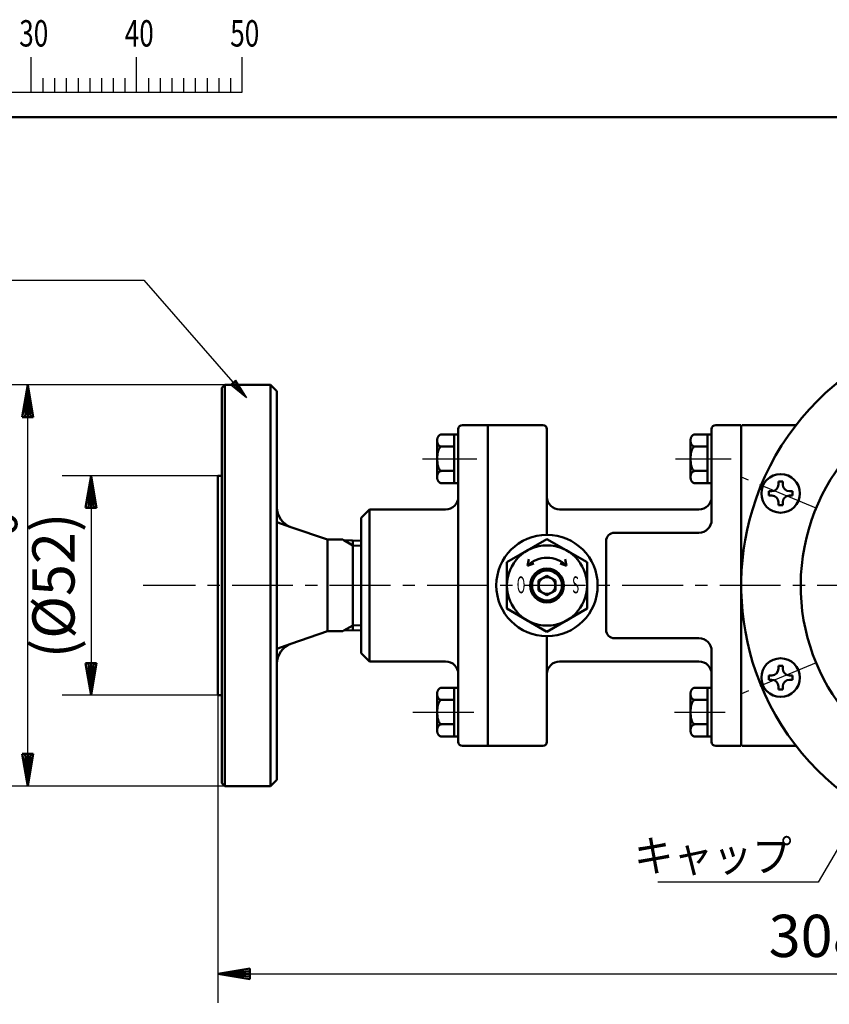
# Model space of a CAD drawing. Units: millimetres. Extents: x 0 to 1055, y -1 to 742.
# Drawn here: x 243 to 434, y 498 to 731 of the extents above; entities that cross this region are included whole.
import ezdxf

# ---------------------------------------------------------------- set-up
doc = ezdxf.new("R2010")
doc.units = ezdxf.units.MM
doc.header["$LTSCALE"] = 0.454724
doc.linetypes.add('CENTER', pattern=[50.8, 31.75, -6.35, 6.35, -6.35])
for name, color, linetype in [('NoLayerName_001', 7, 'Continuous'), ('NoLayerName_002', 7, 'Continuous'), ('NoLayerName_003', 7, 'Continuous'), ('NoLayerName_008', 7, 'Continuous'), ('NoLayerName_009', 7, 'Continuous'), ('NoLayerName_010', 7, 'Continuous'), ('NoLayerName_013', 7, 'Continuous')]:
    doc.layers.add(name, color=color, linetype=linetype)
doc.styles.get("Standard").update_dxf_attribs({"font": 'txt', "bigfont": 'extfont2'})
doc.dimstyles.get("Standard").update_dxf_attribs({"dimtxt": 2.5, "dimasz": 2.5, "dimexe": 1.25, "dimexo": 0.625, "dimtad": 1, "dimzin": 0, "dimdsep": 46, "dimtxsty": 'Standard', "dimcen": 2.5, "dimadec": 0, "dimazin": 0, "dimtfac": 0.75, "dimtmove": 0, "dimatfit": 3, "dimfxl": 1, "dimarcsym": 0})

# ---------------------------------------------------------------- blocks, each defined once
blk = doc.blocks.new('*D19')
at = {"layer": 'Defpoints', "color": 0}
for p in [(244.56, 644.21), (291.26, 644.21), (291.26, 549.21)]:
    blk.add_point(p, dxfattribs=at)
at = {"layer": 'NoLayerName_009', "color": 0, "linetype": 'Continuous', "lineweight": 25}
for p, q in [((291.26, 644.21), (237.69, 644.21)), ((244.56, 549.21), (244.56, 644.21)), ((291.26, 549.21), (237.69, 549.21))]:
    blk.add_line(p, q, dxfattribs=at)
at = {"layer": 'NoLayerName_009', "color": 0, "lineweight": 25, "insert": (232.51, 596.71), "char_height": 10, "attachment_point": 5, "rotation": 90}
blk.add_mtext('\\A1;%%c95{{\\H0.800000x;\\A1;\\S+1^ -0;}}', dxfattribs=at)
blk = doc.blocks.new('_NONE')
blk = doc.blocks.new('*D20')
at = {"layer": 'Defpoints', "color": 0}
for p in [(289.56, 622.71), (259.56, 570.71), (289.56, 570.71)]:
    blk.add_point(p, dxfattribs=at)
at = {"layer": 'NoLayerName_009', "color": 0, "linetype": 'Continuous', "lineweight": 25}
for p, q in [((289.56, 622.71), (252.69, 622.71)), ((259.56, 622.71), (259.56, 570.71)), ((289.56, 570.71), (252.69, 570.71))]:
    blk.add_line(p, q, dxfattribs=at)
at = {"layer": 'NoLayerName_009', "color": 0, "lineweight": 25, "insert": (251.96, 596.71), "char_height": 10, "attachment_point": 5, "rotation": 90}
blk.add_mtext('(%%c52)', dxfattribs=at)
blk = doc.blocks.new('*D21')
at = {"layer": 'Defpoints', "color": 0}
for p in [(289.56, 596.71), (597.56, 596.71), (597.56, 504.71)]:
    blk.add_point(p, dxfattribs=at)
at = {"layer": 'NoLayerName_009', "color": 0, "linetype": 'Continuous', "lineweight": 25}
for p, q in [((289.56, 596.71), (289.56, 497.83)), ((597.56, 596.71), (597.56, 497.83)), ((289.56, 504.71), (597.56, 504.71))]:
    blk.add_line(p, q, dxfattribs=at)
at = {"layer": 'NoLayerName_009', "color": 0, "lineweight": 25, "insert": (443.56, 512.42), "char_height": 10, "attachment_point": 5}
blk.add_mtext('308 ±4', dxfattribs=at)
blk = doc.blocks.new('JZB_0002')
at = {"layer": 'NoLayerName_009', "color": 3, "linetype": 'Continuous', "lineweight": 50}
for p, q in [((0, 0), (1.27, 7.62)), ((0.64, 0), (1.27, 7.62)), ((1.27, 7.62), (1.27, 0)), ((1.27, 7.62), (2.54, 0)), ((1.91, 0), (1.27, 7.62)), ((0, 0), (2.54, 0))]:
    blk.add_line(p, q, dxfattribs=at)
blk = doc.blocks.new('JZB_0003')
at = {"layer": 'NoLayerName_009', "color": 3, "linetype": 'Continuous', "lineweight": 50}
for p, q in [((2.54, 7.62), (0, 7.62)), ((1.27, 0), (0, 7.62)), ((0.64, 7.62), (1.27, 0)), ((1.27, 0), (1.27, 7.62)), ((2.54, 7.62), (1.27, 0)), ((1.91, 7.62), (1.27, 0))]:
    blk.add_line(p, q, dxfattribs=at)
blk = doc.blocks.new('JZB_0004')
at = {"layer": 'NoLayerName_009', "color": 3, "linetype": 'Continuous', "lineweight": 50}
for p, q in [((2.54, 7.62), (0, 7.62)), ((1.27, 0), (0, 7.62)), ((0.64, 7.62), (1.27, 0)), ((1.27, 0), (1.27, 7.62)), ((2.54, 7.62), (1.27, 0)), ((1.91, 7.62), (1.27, 0))]:
    blk.add_line(p, q, dxfattribs=at)
blk = doc.blocks.new('JZB_0005')
at = {"layer": 'NoLayerName_009', "color": 3, "linetype": 'Continuous', "lineweight": 50}
for p, q in [((0, 0), (1.27, 7.62)), ((0.64, 0), (1.27, 7.62)), ((1.27, 7.62), (1.27, 0)), ((1.27, 7.62), (2.54, 0)), ((1.91, 0), (1.27, 7.62)), ((0, 0), (2.54, 0))]:
    blk.add_line(p, q, dxfattribs=at)
blk = doc.blocks.new('JZB_0010')
at = {"layer": 'NoLayerName_009', "color": 3, "linetype": 'Continuous', "lineweight": 50}
for p, q in [((0, 1.27), (7.62, 2.54)), ((7.62, 0), (7.62, 2.54)), ((7.62, 1.91), (0, 1.27)), ((0, 1.27), (7.62, 1.27)), ((7.62, 0), (0, 1.27)), ((7.62, 0.64), (0, 1.27))]:
    blk.add_line(p, q, dxfattribs=at)
blk = doc.blocks.new('JZB_0001')
at = {"layer": 'NoLayerName_001', "color": 6, "linetype": 'Continuous', "lineweight": 25}
for p, q in [((97.003, 285.851), (97.003, 289.184)), ((97.003, 285.851), (97.003, 289.184)), ((97.003, 285.851), (97.003, 289.184)), ((97.003, 285.851), (97.003, 289.184)), ((107.002, 285.851), (107.002, 289.184)), ((117.001, 285.851), (117.001, 289.184)), ((117.001, 285.851), (117.001, 289.184)), ((117.001, 285.851), (117.001, 289.184)), ((117.001, 285.851), (117.001, 289.184)), ((98.114, 287.184), (98.114, 285.851)), ((98.114, 287.184), (98.114, 285.851)), ((98.114, 287.184), (98.114, 285.851)), ((98.114, 287.184), (98.114, 285.851)), ((99.225, 287.184), (99.225, 285.851)), ((99.225, 287.184), (99.225, 285.851)), ((99.225, 287.184), (99.225, 285.851)), ((99.225, 287.184), (99.225, 285.851)), ((100.336, 287.184), (100.336, 285.851)), ((100.336, 287.184), (100.336, 285.851)), ((100.336, 287.184), (100.336, 285.851)), ((100.336, 287.184), (100.336, 285.851)), ((101.447, 287.184), (101.447, 285.851)), ((101.447, 287.184), (101.447, 285.851)), ((101.447, 287.184), (101.447, 285.851)), ((101.447, 287.184), (101.447, 285.851)), ((102.558, 287.184), (102.558, 285.851)), ((102.558, 287.184), (102.558, 285.851)), ((102.558, 287.184), (102.558, 285.851)), ((102.558, 287.184), (102.558, 285.851)), ((103.669, 287.184), (103.669, 285.851)), ((103.669, 287.184), (103.669, 285.851)), ((103.669, 287.184), (103.669, 285.851)), ((103.669, 287.184), (103.669, 285.851)), ((104.78, 287.184), (104.78, 285.851)), ((104.78, 287.184), (104.78, 285.851)), ((104.78, 287.184), (104.78, 285.851)), ((104.78, 287.184), (104.78, 285.851)), ((105.891, 287.184), (105.891, 285.851)), ((105.891, 287.184), (105.891, 285.851)), ((105.891, 287.184), (105.891, 285.851)), ((105.891, 287.184), (105.891, 285.851)), ((108.113, 287.184), (108.113, 285.851)), ((109.224, 287.184), (109.224, 285.851)), ((110.335, 287.184), (110.335, 285.851)), ((111.446, 287.184), (111.446, 285.851)), ((112.557, 287.184), (112.557, 285.851)), ((113.668, 287.184), (113.668, 285.851)), ((114.779, 287.184), (114.779, 285.851)), ((115.89, 287.184), (115.89, 285.851)), ((115.89, 287.184), (115.89, 285.851)), ((115.89, 287.184), (115.89, 285.851)), ((115.89, 287.184), (115.89, 285.851)), ((115.89, 287.184), (115.89, 285.851)), ((115.89, 287.184), (115.89, 285.851)), ((115.89, 287.184), (115.89, 285.851)), ((67.006, 285.851), (117.001, 285.851))]:
    blk.add_line(p, q, dxfattribs=at)
at = {"layer": 'NoLayerName_001', "color": 6, "linetype": 'Continuous', "lineweight": 50}
blk.add_line((22.426, 283.506), (406.151, 283.506), dxfattribs=at)
at = {"layer": 'NoLayerName_001', "color": 6, "lineweight": 25, "char_height": 2.5, "width": 2.65625, "attachment_point": 4, "line_spacing_factor": 0.6}
for s, insert in [('\\A1;\\W0.727273;\\T0.750000;30', (95.875, 291.436)), ('\\A1;\\W0.727273;\\T0.750000;40', (105.87, 291.436)), ('\\A1;\\W0.727273;\\T0.750000;50', (115.864, 291.436))]:
    blk.add_mtext(s, dxfattribs=dict(at, insert=insert))

msp = doc.modelspace()

# ---------------------------------------------------------------- linework, layer by layer
at = {"layer": 'NoLayerName_002', "color": 2, "linetype": 'Continuous', "lineweight": 50}
for p, q in [((291.261, 644.205), (290.561, 643.505)), ((291.261, 644.205), (291.261, 596.705)), ((291.261, 644.205), (302.061, 644.205)), ((302.061, 644.205), (303.561, 642.705)), ((302.061, 644.205), (302.061, 596.705)), ((290.561, 643.505), (290.561, 596.705)), ((303.561, 642.705), (303.561, 596.705)), ((347.551, 634.705), (353.561, 634.705)), ((353.561, 634.705), (366.561, 634.705)), ((353.561, 558.705), (353.561, 634.705)), ((353.561, 558.705), (353.561, 634.705)), ((353.561, 634.505), (353.561, 558.905)), ((413.561, 634.705), (407.561, 634.705)), ((413.561, 558.705), (413.561, 634.705)), ((426.571, 634.705), (413.761, 634.705)), ((345.551, 632.479), (342.551, 632.479)), ((346.551, 632.48), (345.551, 632.48)), ((345.551, 632.479), (345.551, 620.932)), ((346.551, 596.705), (346.551, 633.705)), ((353.561, 560.705), (353.561, 632.705)), ((367.561, 608.705), (367.561, 633.705)), ((405.561, 632.479), (402.561, 632.479)), ((406.561, 632.479), (405.561, 632.479)), ((405.561, 632.479), (405.561, 620.932)), ((341.551, 631.035), (341.551, 622.375)), ((401.561, 631.035), (401.561, 622.375)), ((345.551, 629.592), (342.551, 629.592)), ((405.561, 629.592), (402.561, 629.592)), ((289.561, 622.705), (290.561, 622.705)), ((289.561, 622.705), (289.561, 596.705)), ((345.551, 623.818), (342.551, 623.818)), ((405.561, 623.818), (402.561, 623.818)), ((413.561, 624.341), (413.561, 596.705)), ((345.551, 620.932), (342.551, 620.932)), ((346.551, 620.933), (345.551, 620.933)), ((405.561, 620.932), (402.561, 620.932)), ((406.561, 620.932), (405.561, 620.932)), ((422.4, 621.318), (422.4, 620.638)), ((422.4, 621.318), (423.4, 621.318)), ((423.4, 621.318), (423.4, 620.638)), ((420.1, 619.018), (420.78, 619.018)), ((420.1, 619.018), (420.1, 618.018)), ((420.1, 618.018), (420.78, 618.018)), ((425.02, 619.018), (425.7, 619.018)), ((425.02, 618.018), (425.7, 618.018)), ((425.7, 619.018), (425.7, 618.018)), ((422.4, 616.398), (422.4, 615.718)), ((422.4, 615.718), (423.4, 615.718)), ((423.4, 616.398), (423.4, 615.718)), ((323.561, 612.705), (325.561, 614.705)), ((325.561, 614.705), (343.551, 614.705)), ((325.561, 578.705), (325.561, 614.705)), ((370.561, 614.705), (403.561, 614.705)), ((323.561, 612.705), (323.561, 580.705)), ((306.927, 610.541), (315.561, 607.555)), ((315.561, 607.555), (315.561, 596.705)), ((315.561, 607.555), (319.174, 607.555)), ((319.433, 607.405), (319.174, 607.555)), ((319.433, 607.405), (323.561, 607.276)), ((321.561, 607.339), (321.561, 596.705)), ((358.061, 602.19), (367.561, 607.675)), ((377.061, 602.19), (367.561, 607.675)), ((358.061, 596.705), (358.061, 602.19)), ((362.909, 601.357), (363.291, 602.96)), ((362.909, 601.357), (364.458, 601.919)), ((372.213, 601.357), (370.664, 601.919)), ((372.213, 601.357), (371.832, 602.96)), ((377.061, 596.705), (377.061, 602.19)), ((367.561, 599.015), (365.561, 597.86)), ((365.561, 597.86), (365.561, 595.551)), ((367.561, 599.015), (369.561, 597.86)), ((369.561, 597.86), (369.561, 595.551)), ((289.561, 570.705), (289.561, 596.705)), ((290.561, 549.905), (290.561, 596.705)), ((291.261, 549.205), (291.261, 596.705)), ((302.061, 549.205), (302.061, 596.705)), ((303.561, 550.705), (303.561, 596.705)), ((315.561, 585.855), (315.561, 596.705)), ((321.561, 586.071), (321.561, 596.705)), ((346.551, 559.705), (346.551, 596.705)), ((358.061, 596.705), (358.061, 591.22)), ((367.561, 594.396), (365.561, 595.551)), ((367.561, 594.396), (369.561, 595.551)), ((377.061, 596.705), (377.061, 591.22)), ((358.061, 591.22), (367.561, 585.736)), ((377.061, 591.22), (367.561, 585.736)), ((306.927, 582.869), (315.561, 585.855)), ((315.561, 585.855), (319.174, 585.855)), ((319.433, 586.005), (319.174, 585.855)), ((319.433, 586.005), (323.561, 586.134)), ((367.561, 584.705), (367.561, 559.705)), ((323.561, 580.705), (325.561, 578.705)), ((325.561, 578.705), (343.551, 578.705)), ((370.561, 578.705), (403.561, 578.705)), ((422.4, 577.692), (423.4, 577.692)), ((422.4, 577.692), (422.4, 577.012)), ((423.4, 577.692), (423.4, 577.012)), ((420.1, 575.392), (420.1, 574.392)), ((420.1, 575.392), (420.78, 575.392)), ((420.1, 574.392), (420.78, 574.392)), ((425.02, 575.392), (425.7, 575.392)), ((425.02, 574.392), (425.7, 574.392)), ((425.7, 575.392), (425.7, 574.392)), ((345.551, 572.479), (342.551, 572.479)), ((346.551, 572.48), (345.551, 572.48)), ((345.551, 572.479), (345.551, 560.932)), ((405.561, 572.479), (402.561, 572.479)), ((406.561, 572.479), (405.561, 572.479)), ((405.561, 572.479), (405.561, 560.932)), ((422.4, 572.772), (422.4, 572.092)), ((422.4, 572.092), (423.4, 572.092)), ((423.4, 572.772), (423.4, 572.092)), ((289.561, 570.705), (290.561, 570.705)), ((341.551, 571.035), (341.551, 562.375)), ((345.551, 569.592), (342.551, 569.592)), ((401.561, 571.035), (401.561, 562.375)), ((405.561, 569.592), (402.561, 569.592)), ((345.551, 563.818), (342.551, 563.818)), ((405.561, 563.818), (402.561, 563.818)), ((345.551, 560.932), (342.551, 560.932)), ((346.551, 560.933), (345.551, 560.933)), ((405.561, 560.932), (402.561, 560.932)), ((406.561, 560.932), (405.561, 560.932)), ((347.551, 558.705), (353.561, 558.705)), ((353.561, 558.705), (366.561, 558.705)), ((413.561, 558.705), (407.561, 558.705)), ((426.571, 558.705), (413.761, 558.705)), ((302.061, 549.205), (303.561, 550.705)), ((291.261, 549.205), (290.561, 549.905)), ((291.261, 549.205), (302.061, 549.205))]:
    msp.add_line(p, q, dxfattribs=at)
for centre, radius in [((422.9, 618.518), 4.57), ((367.561, 596.705), 12), ((367.561, 596.705), 9.5), ((367.561, 596.705), 4), ((367.561, 596.705), 3.85), ((367.561, 596.705), 3.55), ((367.561, 596.705), 2), ((422.9, 574.892), 4.57)]:
    msp.add_circle(centre, radius, dxfattribs=at)
for centre, radius, start, end in [((475.561, 596.705), 62, 199.28348, 163.20464), ((475.561, 596.705), 47.91, 286.60849, 253.39151), ((347.551, 633.705), 1, 90, 180), ((353.761, 634.505), 0.2, 90, 180), ((366.561, 633.705), 1, 0, 90), ((407.561, 633.705), 1, 90, 180), ((343.104, 631.182), 1.534, 145.26435, 151.47819), ((342.772, 631.414), 1.128, 137.23977, 145.33074), ((342.746, 631.437), 1.094, 128.94994, 137.20881), ((342.767, 631.41), 1.128, 120.82802, 128.91899), ((342.558, 631.765), 0.716, 110.76984, 120.96577), ((342.545, 631.797), 0.681, 100.16674, 110.70702), ((342.55, 631.763), 0.716, 89.90799, 100.10391), ((403.114, 631.182), 1.534, 145.26435, 151.47819), ((402.782, 631.414), 1.128, 137.23977, 145.33074), ((402.756, 631.437), 1.094, 128.94994, 137.20881), ((402.777, 631.41), 1.128, 120.82802, 128.91899), ((402.568, 631.765), 0.716, 110.76984, 120.96577), ((402.555, 631.797), 0.681, 100.16674, 110.70702), ((402.56, 631.763), 0.716, 89.90799, 100.10391), ((343.635, 631.036), 2.084, 174.68833, 180.01298), ((343.635, 631.035), 2.084, 179.98702, 185.31167), ((343.608, 631.038), 2.057, 169.3082, 174.67962), ((343.608, 631.033), 2.057, 185.32038, 190.6918), ((343.635, 631.033), 2.084, 163.97484, 169.29949), ((343.635, 631.038), 2.084, 190.70051, 196.02516), ((343.106, 631.186), 1.534, 157.79462, 164.00846), ((343.106, 630.885), 1.534, 195.99154, 202.20538), ((343.08, 631.196), 1.506, 151.49208, 157.78073), ((343.08, 630.875), 1.506, 202.21927, 208.50792), ((343.104, 630.889), 1.534, 208.52181, 214.73565), ((342.772, 630.656), 1.128, 214.66926, 222.76023), ((342.746, 630.634), 1.094, 222.79119, 231.05006), ((342.767, 630.661), 1.128, 231.08101, 239.17198), ((342.558, 630.306), 0.716, 239.03423, 249.23016), ((342.545, 630.274), 0.681, 249.29298, 259.83326), ((403.645, 631.036), 2.084, 174.68833, 180.01298), ((403.645, 631.035), 2.084, 179.98702, 185.31167), ((403.618, 631.038), 2.057, 169.3082, 174.67962), ((403.618, 631.033), 2.057, 185.32038, 190.6918), ((403.645, 631.033), 2.084, 163.97484, 169.29949), ((403.645, 631.038), 2.084, 190.70051, 196.02516), ((403.116, 631.186), 1.534, 157.79462, 164.00846), ((403.116, 630.885), 1.534, 195.99154, 202.20538), ((403.09, 631.196), 1.506, 151.49208, 157.78073), ((403.09, 630.875), 1.506, 202.21927, 208.50792), ((403.114, 630.889), 1.534, 208.52181, 214.73565), ((402.782, 630.656), 1.128, 214.66926, 222.76023), ((402.756, 630.634), 1.094, 222.79119, 231.05006), ((402.777, 630.661), 1.128, 231.08101, 239.17198), ((402.568, 630.306), 0.716, 239.03423, 249.23016), ((402.555, 630.274), 0.681, 249.29298, 259.83326), ((349.85, 626.707), 8.299, 174.55408, 177.28041), ((349.878, 626.704), 8.327, 171.83276, 174.55293), ((346.236, 627.227), 4.648, 168.19564, 171.83864), ((346.209, 627.233), 4.62, 164.53502, 168.19286), ((346.236, 627.225), 4.648, 160.88925, 164.53225), ((343.964, 628.013), 2.243, 154.01686, 160.92176), ((343.92, 628.034), 2.194, 146.98964, 153.99774), ((343.961, 628.007), 2.243, 140.06562, 146.97052), ((342.567, 629.177), 0.424, 124.22514, 140.47641), ((342.535, 629.221), 0.369, 106.14008, 123.95391), ((342.55, 630.308), 0.716, 259.89609, 270.09201), ((342.548, 629.168), 0.424, 89.61758, 105.86885), ((409.86, 626.707), 8.299, 174.55408, 177.28041), ((409.888, 626.704), 8.327, 171.83276, 174.55293), ((406.246, 627.227), 4.648, 168.19564, 171.83864), ((406.219, 627.233), 4.62, 164.53502, 168.19286), ((406.246, 627.225), 4.648, 160.88925, 164.53225), ((403.974, 628.013), 2.243, 154.01686, 160.92176), ((403.93, 628.034), 2.194, 146.98964, 153.99774), ((403.971, 628.007), 2.243, 140.06562, 146.97052), ((402.577, 629.177), 0.424, 124.22514, 140.47641), ((402.545, 629.221), 0.369, 106.14008, 123.95391), ((402.56, 630.308), 0.716, 259.89609, 270.09201), ((402.558, 629.168), 0.424, 89.61758, 105.86885), ((349.878, 626.705), 8.327, 177.28156, 180.00173), ((349.878, 626.705), 8.327, 179.99827, 182.71844), ((349.85, 626.704), 8.299, 182.71959, 185.44592), ((349.878, 626.707), 8.327, 185.44707, 188.16724), ((346.236, 626.184), 4.648, 188.16136, 191.80436), ((346.209, 626.178), 4.62, 191.80714, 195.46498), ((409.888, 626.705), 8.327, 177.28156, 180.00173), ((409.888, 626.705), 8.327, 179.99827, 182.71844), ((409.86, 626.704), 8.299, 182.71959, 185.44592), ((409.888, 626.707), 8.327, 185.44707, 188.16724), ((406.246, 626.184), 4.648, 188.16136, 191.80436), ((406.219, 626.178), 4.62, 191.80714, 195.46498), ((343.608, 622.378), 2.057, 169.3082, 174.67962), ((343.635, 622.372), 2.084, 163.97484, 169.29949), ((343.106, 622.525), 1.534, 157.79462, 164.00846), ((343.08, 622.535), 1.506, 151.49208, 157.78073), ((346.236, 626.186), 4.648, 195.46775, 199.11075), ((343.104, 622.522), 1.534, 145.26435, 151.47819), ((343.964, 625.397), 2.243, 199.07824, 205.98314), ((342.772, 622.754), 1.128, 137.23977, 145.33074), ((342.746, 622.777), 1.094, 128.94994, 137.20881), ((343.92, 625.376), 2.194, 206.00226, 213.01036), ((342.767, 622.75), 1.128, 120.82802, 128.91899), ((343.961, 625.404), 2.243, 213.02948, 219.93438), ((342.558, 623.105), 0.716, 110.76984, 120.96577), ((342.567, 624.233), 0.424, 219.52359, 235.77486), ((342.545, 623.137), 0.681, 100.16674, 110.70702), ((342.535, 624.189), 0.369, 236.04609, 253.85992), ((342.55, 623.103), 0.716, 89.90799, 100.10391), ((342.548, 624.242), 0.424, 254.13115, 270.38242), ((403.618, 622.378), 2.057, 169.3082, 174.67962), ((403.645, 622.372), 2.084, 163.97484, 169.29949), ((403.116, 622.525), 1.534, 157.79462, 164.00846), ((403.09, 622.535), 1.506, 151.49208, 157.78073), ((406.246, 626.186), 4.648, 195.46775, 199.11075), ((403.114, 622.522), 1.534, 145.26435, 151.47819), ((403.974, 625.397), 2.243, 199.07824, 205.98314), ((402.782, 622.754), 1.128, 137.23977, 145.33074), ((402.756, 622.777), 1.094, 128.94994, 137.20881), ((403.93, 625.376), 2.194, 206.00226, 213.01036), ((402.777, 622.75), 1.128, 120.82802, 128.91899), ((403.971, 625.404), 2.243, 213.02948, 219.93438), ((402.568, 623.105), 0.716, 110.76984, 120.96577), ((402.577, 624.233), 0.424, 219.52359, 235.77486), ((402.555, 623.137), 0.681, 100.16674, 110.70702), ((402.545, 624.189), 0.369, 236.04609, 253.85992), ((402.56, 623.103), 0.716, 89.90799, 100.10391), ((402.558, 624.242), 0.424, 254.13115, 270.38242), ((343.635, 622.376), 2.084, 174.68833, 180.01298), ((343.635, 622.375), 2.084, 179.98702, 185.31167), ((343.608, 622.372), 2.057, 185.32038, 190.6918), ((343.635, 622.378), 2.084, 190.70051, 196.02516), ((343.106, 622.225), 1.534, 195.99154, 202.20538), ((343.08, 622.215), 1.506, 202.21927, 208.50792), ((343.104, 622.228), 1.534, 208.52181, 214.73565), ((342.772, 621.996), 1.128, 214.66926, 222.76023), ((342.746, 621.973), 1.094, 222.79119, 231.05006), ((342.767, 622), 1.128, 231.08101, 239.17198), ((342.558, 621.646), 0.716, 239.03423, 249.23016), ((342.545, 621.613), 0.681, 249.29298, 259.83326), ((342.55, 621.648), 0.716, 259.89609, 270.09201), ((403.645, 622.376), 2.084, 174.68833, 180.01298), ((403.645, 622.375), 2.084, 179.98702, 185.31167), ((403.618, 622.372), 2.057, 185.32038, 190.6918), ((403.645, 622.378), 2.084, 190.70051, 196.02516), ((403.116, 622.225), 1.534, 195.99154, 202.20538), ((403.09, 622.215), 1.506, 202.21927, 208.50792), ((403.114, 622.228), 1.534, 208.52181, 214.73565), ((402.782, 621.996), 1.128, 214.66926, 222.76023), ((402.756, 621.973), 1.094, 222.79119, 231.05006), ((402.777, 622), 1.128, 231.08101, 239.17198), ((402.568, 621.646), 0.716, 239.03423, 249.23016), ((402.555, 621.613), 0.681, 249.29298, 259.83326), ((402.56, 621.648), 0.716, 259.89609, 270.09201), ((420.78, 620.638), 1.62, 270, 0), ((425.02, 620.638), 1.62, 180, 270), ((420.78, 616.398), 1.62, 0, 90), ((425.02, 616.398), 1.62, 90, 180), ((343.551, 617.705), 3, 270, 0), ((370.561, 617.705), 3, 180, 270), ((403.561, 617.705), 3, 270, 0), ((308.561, 615.267), 5, 180, 250.92291), ((367.561, 596.705), 6.579, 45, 135), ((308.561, 578.144), 5, 109.07709, 180), ((343.551, 575.705), 3, 360, 90), ((370.561, 575.705), 3, 90, 180), ((403.561, 575.705), 3, 0, 90), ((420.78, 577.012), 1.62, 270, 0), ((425.02, 577.012), 1.62, 180, 270), ((420.78, 572.772), 1.62, 0, 90), ((425.02, 572.772), 1.62, 90, 180), ((343.608, 571.038), 2.057, 169.3082, 174.67962), ((343.635, 571.033), 2.084, 163.97484, 169.29949), ((343.106, 571.186), 1.534, 157.79462, 164.00846), ((343.08, 571.196), 1.506, 151.49208, 157.78073), ((343.104, 571.182), 1.534, 145.26435, 151.47819), ((342.772, 571.414), 1.128, 137.23977, 145.33074), ((342.746, 571.437), 1.094, 128.94994, 137.20881), ((342.767, 571.41), 1.128, 120.82802, 128.91899), ((342.558, 571.765), 0.716, 110.76984, 120.96577), ((342.545, 571.797), 0.681, 100.16674, 110.70702), ((342.55, 571.763), 0.716, 89.90799, 100.10391), ((403.618, 571.038), 2.057, 169.3082, 174.67962), ((403.645, 571.033), 2.084, 163.97484, 169.29949), ((403.116, 571.186), 1.534, 157.79462, 164.00846), ((403.09, 571.196), 1.506, 151.49208, 157.78073), ((403.114, 571.182), 1.534, 145.26435, 151.47819), ((402.782, 571.414), 1.128, 137.23977, 145.33074), ((402.756, 571.437), 1.094, 128.94994, 137.20881), ((402.777, 571.41), 1.128, 120.82802, 128.91899), ((402.568, 571.765), 0.716, 110.76984, 120.96577), ((402.555, 571.797), 0.681, 100.16674, 110.70702), ((402.56, 571.763), 0.716, 89.90799, 100.10391), ((343.635, 571.036), 2.084, 174.68833, 180.01298), ((343.635, 571.035), 2.084, 179.98702, 185.31167), ((343.608, 571.033), 2.057, 185.32038, 190.6918), ((343.635, 571.038), 2.084, 190.70051, 196.02516), ((343.106, 570.885), 1.534, 195.99154, 202.20538), ((343.08, 570.875), 1.506, 202.21927, 208.50792), ((343.104, 570.889), 1.534, 208.52181, 214.73565), ((342.772, 570.656), 1.128, 214.66926, 222.76023), ((342.746, 570.634), 1.094, 222.79119, 231.05006), ((343.92, 568.034), 2.194, 146.98964, 153.99774), ((342.767, 570.661), 1.128, 231.08101, 239.17198), ((343.961, 568.007), 2.243, 140.06562, 146.97052), ((342.558, 570.306), 0.716, 239.03423, 249.23016), ((342.567, 569.177), 0.424, 124.22514, 140.47641), ((342.545, 570.274), 0.681, 249.29298, 259.83326), ((342.535, 569.221), 0.369, 106.14008, 123.95391), ((342.55, 570.308), 0.716, 259.89609, 270.09201), ((342.548, 569.168), 0.424, 89.61758, 105.86885), ((403.645, 571.036), 2.084, 174.68833, 180.01298), ((403.645, 571.035), 2.084, 179.98702, 185.31167), ((403.618, 571.033), 2.057, 185.32038, 190.6918), ((403.645, 571.038), 2.084, 190.70051, 196.02516), ((403.116, 570.885), 1.534, 195.99154, 202.20538), ((403.09, 570.875), 1.506, 202.21927, 208.50792), ((403.114, 570.889), 1.534, 208.52181, 214.73565), ((402.782, 570.656), 1.128, 214.66926, 222.76023), ((402.756, 570.634), 1.094, 222.79119, 231.05006), ((403.93, 568.034), 2.194, 146.98964, 153.99774), ((402.777, 570.661), 1.128, 231.08101, 239.17198), ((403.971, 568.007), 2.243, 140.06562, 146.97052), ((402.568, 570.306), 0.716, 239.03423, 249.23016), ((402.577, 569.177), 0.424, 124.22514, 140.47641), ((402.555, 570.274), 0.681, 249.29298, 259.83326), ((402.545, 569.221), 0.369, 106.14008, 123.95391), ((402.56, 570.308), 0.716, 259.89609, 270.09201), ((402.558, 569.168), 0.424, 89.61758, 105.86885), ((349.878, 566.705), 8.327, 177.28156, 180.00173), ((349.878, 566.705), 8.327, 179.99827, 182.71844), ((349.85, 566.707), 8.299, 174.55408, 177.28041), ((349.878, 566.704), 8.327, 171.83276, 174.55293), ((346.236, 567.227), 4.648, 168.19564, 171.83864), ((346.209, 567.233), 4.62, 164.53502, 168.19286), ((346.236, 567.225), 4.648, 160.88925, 164.53225), ((343.964, 568.013), 2.243, 154.01686, 160.92176), ((409.888, 566.705), 8.327, 177.28156, 180.00173), ((409.888, 566.705), 8.327, 179.99827, 182.71844), ((409.86, 566.707), 8.299, 174.55408, 177.28041), ((409.888, 566.704), 8.327, 171.83276, 174.55293), ((406.246, 567.227), 4.648, 168.19564, 171.83864), ((406.219, 567.233), 4.62, 164.53502, 168.19286), ((406.246, 567.225), 4.648, 160.88925, 164.53225), ((403.974, 568.013), 2.243, 154.01686, 160.92176), ((349.85, 566.704), 8.299, 182.71959, 185.44592), ((349.878, 566.707), 8.327, 185.44707, 188.16724), ((346.236, 566.184), 4.648, 188.16136, 191.80436), ((346.209, 566.178), 4.62, 191.80714, 195.46498), ((346.236, 566.186), 4.648, 195.46775, 199.11075), ((343.964, 565.397), 2.243, 199.07824, 205.98314), ((343.92, 565.376), 2.194, 206.00226, 213.01036), ((409.86, 566.704), 8.299, 182.71959, 185.44592), ((409.888, 566.707), 8.327, 185.44707, 188.16724), ((406.246, 566.184), 4.648, 188.16136, 191.80436), ((406.219, 566.178), 4.62, 191.80714, 195.46498), ((406.246, 566.186), 4.648, 195.46775, 199.11075), ((403.974, 565.397), 2.243, 199.07824, 205.98314), ((403.93, 565.376), 2.194, 206.00226, 213.01036), ((343.635, 562.376), 2.084, 174.68833, 180.01298), ((343.635, 562.375), 2.084, 179.98702, 185.31167), ((343.608, 562.378), 2.057, 169.3082, 174.67962), ((343.608, 562.372), 2.057, 185.32038, 190.6918), ((343.635, 562.372), 2.084, 163.97484, 169.29949), ((343.106, 562.525), 1.534, 157.79462, 164.00846), ((343.08, 562.535), 1.506, 151.49208, 157.78073), ((343.104, 562.522), 1.534, 145.26435, 151.47819), ((342.772, 562.754), 1.128, 137.23977, 145.33074), ((342.746, 562.777), 1.094, 128.94994, 137.20881), ((342.767, 562.75), 1.128, 120.82802, 128.91899), ((343.961, 565.404), 2.243, 213.02948, 219.93438), ((342.558, 563.105), 0.716, 110.76984, 120.96577), ((342.567, 564.233), 0.424, 219.52359, 235.77486), ((342.545, 563.137), 0.681, 100.16674, 110.70702), ((342.535, 564.189), 0.369, 236.04609, 253.85992), ((342.55, 563.103), 0.716, 89.90799, 100.10391), ((342.548, 564.242), 0.424, 254.13115, 270.38242), ((403.645, 562.376), 2.084, 174.68833, 180.01298), ((403.645, 562.375), 2.084, 179.98702, 185.31167), ((403.618, 562.378), 2.057, 169.3082, 174.67962), ((403.618, 562.372), 2.057, 185.32038, 190.6918), ((403.645, 562.372), 2.084, 163.97484, 169.29949), ((403.116, 562.525), 1.534, 157.79462, 164.00846), ((403.09, 562.535), 1.506, 151.49208, 157.78073), ((403.114, 562.522), 1.534, 145.26435, 151.47819), ((402.782, 562.754), 1.128, 137.23977, 145.33074), ((402.756, 562.777), 1.094, 128.94994, 137.20881), ((402.777, 562.75), 1.128, 120.82802, 128.91899), ((403.971, 565.404), 2.243, 213.02948, 219.93438), ((402.568, 563.105), 0.716, 110.76984, 120.96577), ((402.577, 564.233), 0.424, 219.52359, 235.77486), ((402.555, 563.137), 0.681, 100.16674, 110.70702), ((402.545, 564.189), 0.369, 236.04609, 253.85992), ((402.56, 563.103), 0.716, 89.90799, 100.10391), ((402.558, 564.242), 0.424, 254.13115, 270.38242), ((343.635, 562.378), 2.084, 190.70051, 196.02516), ((343.106, 562.225), 1.534, 195.99154, 202.20538), ((343.08, 562.215), 1.506, 202.21927, 208.50792), ((343.104, 562.228), 1.534, 208.52181, 214.73565), ((342.772, 561.996), 1.128, 214.66926, 222.76023), ((342.746, 561.973), 1.094, 222.79119, 231.05006), ((342.767, 562), 1.128, 231.08101, 239.17198), ((342.558, 561.646), 0.716, 239.03423, 249.23016), ((342.545, 561.613), 0.681, 249.29298, 259.83326), ((342.55, 561.648), 0.716, 259.89609, 270.09201), ((347.551, 559.705), 1, 180, 270), ((366.561, 559.705), 1, 270, 0), ((403.645, 562.378), 2.084, 190.70051, 196.02516), ((403.116, 562.225), 1.534, 195.99154, 202.20538), ((403.09, 562.215), 1.506, 202.21927, 208.50792), ((403.114, 562.228), 1.534, 208.52181, 214.73565), ((402.782, 561.996), 1.128, 214.66926, 222.76023), ((402.756, 561.973), 1.094, 222.79119, 231.05006), ((402.777, 562), 1.128, 231.08101, 239.17198), ((402.568, 561.646), 0.716, 239.03423, 249.23016), ((402.555, 561.613), 0.681, 249.29298, 259.83326), ((402.56, 561.648), 0.716, 259.89609, 270.09201), ((407.561, 559.705), 1, 180, 270), ((353.761, 558.905), 0.2, 180, 270)]:
    msp.add_arc(centre, radius, start, end, dxfattribs=at)
at = {"layer": 'NoLayerName_003', "color": 2, "linetype": 'Continuous', "lineweight": 50}
for p, q in [((406.561, 633.705), (406.561, 612.205)), ((403.561, 609.205), (383.561, 609.205)), ((381.561, 607.205), (381.561, 586.205)), ((403.561, 584.205), (383.561, 584.205)), ((406.561, 581.205), (406.561, 559.705))]:
    msp.add_line(p, q, dxfattribs=at)
for centre, radius, start, end in [((475.561, 596.705), 62, 163.2046, 199.28352), ((403.561, 612.205), 3, 270, 360), ((383.561, 607.205), 2, 90, 180), ((383.561, 586.205), 2, 180, 270), ((403.561, 581.205), 3, 360, 90)]:
    msp.add_arc(centre, radius, start, end, dxfattribs=at)
at = {"layer": 'NoLayerName_008', "color": 2, "linetype": 'CENTER', "lineweight": 25}
for p, q in [((431.298, 615.039), (413.661, 622.345)), ((431.298, 578.371), (413.661, 571.065))]:
    msp.add_line(p, q, dxfattribs=at)
at = {"layer": 'NoLayerName_010', "color": 4, "linetype": 'CENTER', "lineweight": 25}
msp.add_line((630.799, 596.705), (271.916, 596.705), dxfattribs=at)
at = {"layer": 'NoLayerName_013', "color": 4, "linetype": 'Continuous', "lineweight": 25}
for p, q in [((171.355, 668.984), (272.109, 668.984)), ((272.109, 668.984), (296.363, 641.169)), ((292.605, 644.261), (293.811, 645.312)), ((296.363, 641.169), (292.605, 644.261)), ((292.907, 644.524), (293.51, 645.049)), ((296.363, 641.169), (292.907, 644.524)), ((293.51, 645.049), (296.363, 641.169)), ((293.811, 645.312), (296.363, 641.169))]:
    msp.add_line(p, q, dxfattribs=at)
at = {"layer": 'NoLayerName_013', "color": 4, "linetype": 'CENTER', "lineweight": 25}
for p, q in [((338.083, 626.705), (350.919, 626.705)), ((397.977, 626.705), (411.159, 626.705)), ((335.814, 566.705), (351.954, 566.705)), ((397.727, 566.705), (409.765, 566.705))]:
    msp.add_line(p, q, dxfattribs=at)
at = {"layer": 'NoLayerName_013', "color": 4, "linetype": 'Continuous', "lineweight": 50}
for p, q in [((303.561, 611.705), (306.927, 610.541)), ((321.561, 606.177), (319.433, 607.405)), ((321.561, 606.177), (323.561, 606.114)), ((321.561, 587.233), (319.433, 586.005)), ((321.561, 587.233), (323.561, 587.296)), ((303.561, 581.705), (306.927, 582.869))]:
    msp.add_line(p, q, dxfattribs=at)

# ---------------------------------------------------------------- block references
at = {"layer": 'NoLayerName_001', "xscale": 2.5, "yscale": 2.5, "zscale": 2.5}
msp.add_blockref('JZB_0001', (2.868, -1.122), dxfattribs=at)
at = {"layer": 'NoLayerName_009'}
for name, p in [('JZB_0005', (243.291, 636.585)), ('JZB_0002', (258.291, 615.085)), ('JZB_0003', (258.291, 570.705)), ('JZB_0004', (243.291, 549.205)), ('JZB_0010', (289.561, 503.435))]:
    msp.add_blockref(name, p, dxfattribs=at)

# ---------------------------------------------------------------- texts
at = {"layer": 'NoLayerName_001', "color": 7, "linetype": 'Continuous', "lineweight": 25, "insert": (425.529, 528.934), "char_height": 7.5, "width": 34.91731, "attachment_point": 9, "line_spacing_factor": 0.8}
msp.add_mtext('\\A1;\\W0.912871;\\T0.912871;キャップ', dxfattribs=at)
at = {"layer": 'NoLayerName_013', "color": 4, "lineweight": 25, "char_height": 4, "width": 2.125, "attachment_point": 7, "line_spacing_factor": 0.6}
for s, insert in [('\\A1;\\W0.500000;\\Q-1.0;O', (360.435, 594.859)), ('\\A1;\\W0.500000;\\Q-1.0;S', (373.562, 594.859))]:
    msp.add_mtext(s, dxfattribs=dict(at, insert=insert))

# ---------------------------------------------------------------- dimensions: what is measured, and where the dimension line sits
at = {"layer": 'NoLayerName_009', "color": 7, "linetype": 'Continuous', "lineweight": 25}
for base, p1, p2, angle, text, override, picture, middle in [((244.561, 644.205), (291.261, 549.205), (291.261, 644.205), 90, '%%c95{{\\H0.800000x;\\A1;\\S+1^ -0;}}', {"dimtxt": 10, "dimasz": 3.75, "dimexe": 6.875, "dimexo": 0, "dimgap": 2.5, "dimdec": 1, "dimzin": 8, "dimpost": '%%c<>{{\\H0.800000x;\\A1;\\S+1^ -0;}}', "dimblk": 'NONE', "dimclrd": 0, "dimclre": 0, "dimclrt": 0, "dimtp": 1, "dimtm": 1.1e-09, "dimtfac": 0.8, "dimtolj": 1, "dimlwd": 25, "dimlwe": 25}, '*D19', (244.561, 596.705)), ((259.561, 570.705), (289.561, 622.705), (289.561, 570.705), 270, '(%%c52)', {"dimtxt": 10, "dimasz": 3.75, "dimexe": 6.875, "dimexo": 0, "dimgap": 2.5, "dimdec": 1, "dimzin": 8, "dimpost": '(%%c<>)', "dimblk": 'NONE', "dimclrd": 0, "dimclre": 0, "dimclrt": 0, "dimtp": 0, "dimtm": 0, "dimlwd": 25, "dimlwe": 25}, '*D20', (259.561, 596.705))]:
    dim = msp.add_linear_dim(base=base, p1=p1, p2=p2, angle=angle, text=text, dimstyle='Standard', override=override, dxfattribs=at)
    dim.commit()
    dim.dimension.update_dxf_attribs({"geometry": picture, "text_midpoint": middle, "dimtype": 160})
dim = msp.add_linear_dim(base=(597.561, 504.705), p1=(289.561, 596.705), p2=(597.561, 596.705), text='308 ±4', dimstyle='Standard', override={"dimtxt": 10, "dimasz": 3.75, "dimexe": 6.875, "dimexo": 0, "dimgap": 2.5, "dimdec": 1, "dimzin": 8, "dimpost": '<> ±4', "dimblk": 'NONE', "dimclrd": 0, "dimclre": 0, "dimclrt": 0, "dimtp": 0, "dimtm": 0, "dimlwd": 25, "dimlwe": 25}, dxfattribs=at)
dim.commit()
dim.dimension.update_dxf_attribs({"geometry": '*D21', "text_midpoint": (443.561, 504.705), "dimtype": 160})

# ---------------------------------------------------------------- leaders
at = {"layer": 'NoLayerName_001', "color": 7, "linetype": 'Continuous', "lineweight": 25, "annotation_type": 0, "has_hookline": 1, "hookline_direction": 1, "text_width": 31.721}
msp.add_leader([(464.643, 582.496), (431.779, 526.434), (428.029, 526.434)], dimstyle='Standard', override={"dimtxt": 7.5, "dimasz": 3.75, "dimgap": 2.5, "dimldrblk": 'OPEN30'}, dxfattribs=at)

doc.saveas('drawing.dxf')
